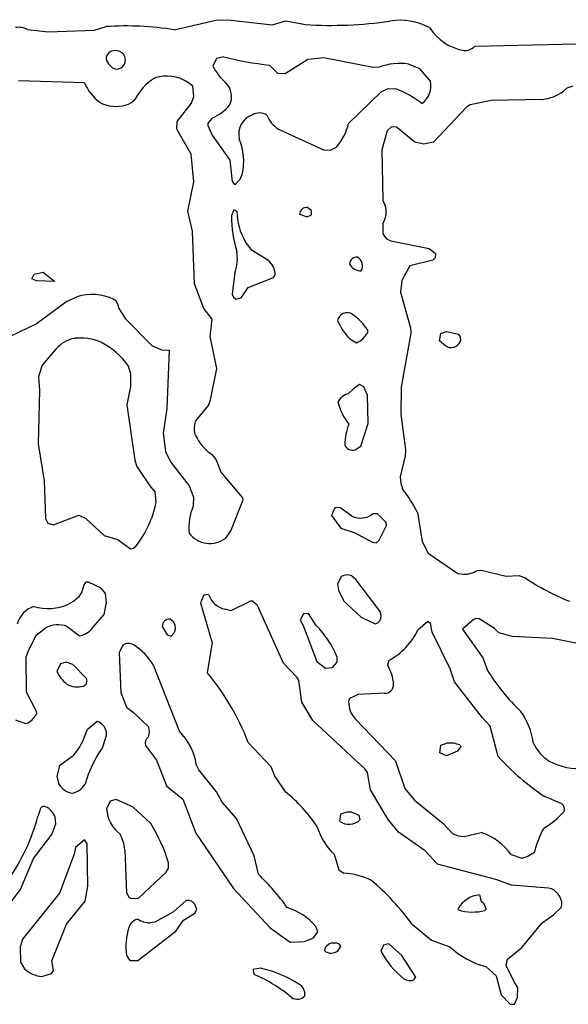
# Model space of a CAD drawing. Extents: x -7.2 to 7.3, y 0 to 5.8.
# Drawn here: x 2.2 to 2.6, y 1.2 to 1.9 of the extents above; entities that cross this region are included whole.
import ezdxf

# ---------------------------------------------------------------- set-up
doc = ezdxf.new("R2010")
doc.units = 0
doc.header["$MEASUREMENT"] = 0
doc.linetypes.add('solid', pattern=[0])
doc.layers.add('1', color=1, linetype='solid')

msp = doc.modelspace()

# ---------------------------------------------------------------- linework, layer by layer
at = {"layer": '1', "color": 7, "linetype": 'solid'}
for p, q in [((2.22547, 1.93146), (2.2348, 1.93441)), ((2.28933, 1.93177), (2.32264, 1.93961)), ((2.32264, 1.93961), (2.33248, 1.93996)), ((2.33248, 1.93996), (2.36772, 1.93575)), ((2.36772, 1.93575), (2.37886, 1.93909)), ((2.37886, 1.93909), (2.39441, 1.93598)), ((2.17177, 1.9322), (2.18827, 1.9302)), ((2.18827, 1.9302), (2.22547, 1.93146)), ((2.53012, 1.9187), (2.63047, 1.9211)), ((2.32902, 1.9102), (2.32315, 1.90878)), ((2.40921, 1.90945), (2.39642, 1.90819)), ((2.44874, 1.90169), (2.40921, 1.90945)), ((2.32315, 1.90878), (2.32028, 1.90272)), ((2.3724, 1.89681), (2.36567, 1.90362)), ((2.39642, 1.90819), (2.37811, 1.89665)), ((2.45354, 1.90193), (2.44874, 1.90169)), ((2.48598, 1.90051), (2.47701, 1.90445)), ((2.37811, 1.89665), (2.3724, 1.89681)), ((2.49457, 1.89083), (2.48598, 1.90051)), ((2.2176, 1.88933), (2.16461, 1.8911)), ((2.30437, 1.88657), (2.30067, 1.88941)), ((2.30504, 1.8785), (2.30437, 1.88657)), ((2.60862, 1.88681), (2.60382, 1.8852)), ((2.30331, 1.87315), (2.30504, 1.8785)), ((2.42902, 1.85673), (2.45512, 1.88205)), ((2.45512, 1.88205), (2.46063, 1.88492)), ((2.46063, 1.88492), (2.46681, 1.88465)), ((2.60382, 1.8852), (2.6013, 1.88272)), ((2.29169, 1.85843), (2.30331, 1.87315)), ((2.52346, 1.86984), (2.49717, 1.84181)), ((2.52654, 1.87177), (2.52346, 1.86984)), ((2.54331, 1.8752), (2.52654, 1.87177)), ((2.58437, 1.87614), (2.54331, 1.8752)), ((2.2915, 1.8522), (2.29169, 1.85843)), ((2.31996, 1.86122), (2.31634, 1.85701)), ((2.31634, 1.85701), (2.31642, 1.85512)), ((2.31642, 1.85512), (2.31969, 1.84736)), ((2.46346, 1.85413), (2.45988, 1.85095)), ((2.46748, 1.85382), (2.46346, 1.85413)), ((2.30287, 1.83213), (2.2915, 1.8522)), ((2.31969, 1.84736), (2.33382, 1.8274)), ((2.3728, 1.85228), (2.40894, 1.83575)), ((2.45988, 1.85095), (2.45567, 1.83571)), ((2.48197, 1.84185), (2.46748, 1.85382)), ((2.48941, 1.8402), (2.48197, 1.84185)), ((2.49717, 1.84181), (2.48941, 1.8402)), ((2.30496, 1.81012), (2.30287, 1.83213)), ((2.40894, 1.83575), (2.41441, 1.83543)), ((2.41441, 1.83543), (2.41929, 1.83791)), ((2.45567, 1.83571), (2.45654, 1.795)), ((2.33382, 1.8274), (2.33587, 1.81035)), ((2.34224, 1.81209), (2.3439, 1.81598)), ((2.30028, 1.78646), (2.30496, 1.81012)), ((2.33587, 1.81035), (2.33795, 1.80768)), ((2.33795, 1.80768), (2.34224, 1.81209)), ((2.45654, 1.795), (2.45839, 1.79098)), ((2.30402, 1.77039), (2.30028, 1.78646)), ((2.33724, 1.78772), (2.33528, 1.78272)), ((2.33965, 1.7863), (2.33724, 1.78772)), ((2.38965, 1.78406), (2.39598, 1.78197)), ((2.39598, 1.78197), (2.39937, 1.78358)), ((2.39937, 1.78681), (2.39618, 1.78957)), ((2.39937, 1.78358), (2.39937, 1.78681)), ((2.45646, 1.77646), (2.45642, 1.76839)), ((2.30567, 1.72827), (2.30402, 1.77039)), ((2.45642, 1.76839), (2.45953, 1.76445)), ((2.35169, 1.755), (2.34622, 1.76228)), ((2.45953, 1.76445), (2.46287, 1.76287)), ((2.46287, 1.76287), (2.49366, 1.75669)), ((2.36429, 1.74724), (2.35169, 1.755)), ((2.49366, 1.75669), (2.49866, 1.75268)), ((2.49866, 1.75268), (2.49827, 1.74902)), ((2.49654, 1.74724), (2.47799, 1.74272)), ((2.49827, 1.74902), (2.49654, 1.74724)), ((2.17528, 1.7322), (2.17724, 1.73606)), ((2.17724, 1.73606), (2.18449, 1.73756)), ((2.18449, 1.73756), (2.19378, 1.7302)), ((2.33787, 1.7374), (2.33587, 1.72012)), ((2.3689, 1.73327), (2.37028, 1.73567)), ((2.47799, 1.74272), (2.47181, 1.73102)), ((2.17898, 1.73059), (2.17528, 1.7322)), ((2.19378, 1.7302), (2.17898, 1.73059)), ((2.31295, 1.70846), (2.30567, 1.72827)), ((2.3487, 1.72532), (2.3689, 1.73327)), ((2.47181, 1.73102), (2.47067, 1.72173)), ((2.33587, 1.72012), (2.33673, 1.71772)), ((2.34291, 1.71717), (2.3487, 1.72532)), ((2.47067, 1.72173), (2.4787, 1.69311)), ((2.17886, 1.69614), (2.20244, 1.71382)), ((2.20244, 1.71382), (2.2113, 1.71803)), ((2.33673, 1.71772), (2.33866, 1.71606)), ((2.33866, 1.71606), (2.34291, 1.71717)), ((2.24496, 1.70846), (2.25031, 1.7002)), ((2.31969, 1.69988), (2.31295, 1.70846)), ((2.25031, 1.7002), (2.2713, 1.6789)), ((2.31823, 1.68606), (2.31969, 1.69988)), ((2.15886, 1.68657), (2.17886, 1.69614)), ((2.44433, 1.68917), (2.44449, 1.69118)), ((2.47898, 1.68866), (2.47114, 1.64563)), ((2.4787, 1.69311), (2.47898, 1.68866)), ((2.50189, 1.68268), (2.50299, 1.68858)), ((2.50299, 1.68858), (2.5078, 1.6902)), ((2.5078, 1.6902), (2.51717, 1.68807)), ((2.32343, 1.66039), (2.31823, 1.68606)), ((2.42992, 1.68417), (2.43528, 1.68102)), ((2.50665, 1.67866), (2.50189, 1.68268)), ((2.19453, 1.67591), (2.18362, 1.66327)), ((2.2713, 1.6789), (2.27909, 1.67532)), ((2.27909, 1.67532), (2.28524, 1.6752)), ((2.28524, 1.6752), (2.28354, 1.62835)), ((2.18362, 1.66327), (2.18075, 1.65394)), ((2.25469, 1.65598), (2.25276, 1.66232)), ((2.31854, 1.63543), (2.32343, 1.66039)), ((2.18075, 1.65394), (2.18154, 1.64276)), ((2.25461, 1.64618), (2.25469, 1.65598)), ((2.18154, 1.64276), (2.18047, 1.60004)), ((2.25161, 1.63138), (2.25461, 1.64618)), ((2.43264, 1.64402), (2.42882, 1.6402)), ((2.43776, 1.64752), (2.43264, 1.64402)), ((2.44126, 1.64567), (2.43776, 1.64752)), ((2.44421, 1.63921), (2.44126, 1.64567)), ((2.47114, 1.64563), (2.47095, 1.6239)), ((2.31669, 1.63087), (2.31854, 1.63543)), ((2.44484, 1.61638), (2.44421, 1.63921)), ((2.25795, 1.58705), (2.25161, 1.63138)), ((2.28354, 1.62835), (2.28051, 1.60862)), ((2.30669, 1.61862), (2.31669, 1.63087)), ((2.47095, 1.6239), (2.47461, 1.59532)), ((2.43894, 1.59823), (2.44484, 1.61638)), ((2.28051, 1.60862), (2.28248, 1.59406)), ((2.18047, 1.60004), (2.18516, 1.57047)), ((2.28248, 1.59406), (2.28642, 1.58567)), ((2.43417, 1.59535), (2.43894, 1.59823)), ((2.47461, 1.59532), (2.47425, 1.59039)), ((2.25929, 1.58232), (2.25795, 1.58705)), ((2.32291, 1.58744), (2.32, 1.59142)), ((2.32689, 1.57748), (2.32291, 1.58744)), ((2.47425, 1.59039), (2.47047, 1.57354)), ((2.27087, 1.56535), (2.25929, 1.58232)), ((2.28642, 1.58567), (2.30134, 1.56646)), ((2.18516, 1.57047), (2.18614, 1.54032)), ((2.34421, 1.55697), (2.32689, 1.57748)), ((2.47047, 1.57354), (2.47083, 1.56862)), ((2.27417, 1.56173), (2.27087, 1.56535)), ((2.30134, 1.56646), (2.30469, 1.55728)), ((2.47083, 1.56862), (2.47224, 1.56394)), ((2.27484, 1.55323), (2.27417, 1.56173)), ((2.30469, 1.55728), (2.30465, 1.55039)), ((2.33476, 1.53043), (2.34449, 1.5552)), ((2.34449, 1.5552), (2.34421, 1.55697)), ((2.41799, 1.54874), (2.41528, 1.54268)), ((2.42209, 1.54909), (2.41799, 1.54874)), ((2.43169, 1.54224), (2.42209, 1.54909)), ((2.18614, 1.54032), (2.18815, 1.53665)), ((2.19276, 1.53516), (2.21291, 1.54299)), ((2.21291, 1.54299), (2.21854, 1.54016)), ((2.21854, 1.54016), (2.23335, 1.52657)), ((2.41528, 1.54268), (2.4228, 1.53248)), ((2.45209, 1.54409), (2.44831, 1.54394)), ((2.45921, 1.53697), (2.45209, 1.54409)), ((2.48421, 1.545), (2.48795, 1.52193)), ((2.18815, 1.53665), (2.19276, 1.53516)), ((2.4228, 1.53248), (2.43354, 1.52894)), ((2.45354, 1.52291), (2.45929, 1.53472)), ((2.45929, 1.53472), (2.45921, 1.53697)), ((2.23335, 1.52657), (2.24409, 1.52346)), ((2.24409, 1.52346), (2.25421, 1.51606)), ((2.33059, 1.52457), (2.33476, 1.53043)), ((2.43354, 1.52894), (2.44831, 1.52142)), ((2.45114, 1.52083), (2.45354, 1.52291)), ((2.25421, 1.51606), (2.25673, 1.5165)), ((2.25673, 1.5165), (2.2587, 1.51811)), ((2.44831, 1.52142), (2.45114, 1.52083)), ((2.48795, 1.52193), (2.49268, 1.51256)), ((2.49268, 1.51256), (2.51661, 1.49626)), ((2.42315, 1.49374), (2.42028, 1.48768)), ((2.43492, 1.4913), (2.43157, 1.49421)), ((2.45437, 1.46571), (2.43492, 1.4913)), ((2.51661, 1.49626), (2.52095, 1.49555)), ((2.53232, 1.4987), (2.5352, 1.49898)), ((2.5352, 1.49898), (2.55535, 1.49406)), ((2.55535, 1.49406), (2.56567, 1.49453)), ((2.56567, 1.49453), (2.57032, 1.49287)), ((2.21689, 1.48724), (2.21524, 1.48161)), ((2.21862, 1.48929), (2.21689, 1.48724)), ((2.22079, 1.48925), (2.21862, 1.48929)), ((2.23087, 1.48449), (2.22079, 1.48925)), ((2.23437, 1.48028), (2.23087, 1.48449)), ((2.42028, 1.48768), (2.42095, 1.4828)), ((2.21256, 1.47736), (2.20898, 1.47398)), ((2.21524, 1.48161), (2.21256, 1.47736)), ((2.23508, 1.47299), (2.23437, 1.48028)), ((2.31299, 1.47874), (2.31028, 1.47268)), ((2.31689, 1.47929), (2.31299, 1.47874)), ((2.42095, 1.4828), (2.42535, 1.47409)), ((2.20898, 1.47398), (2.20472, 1.47154)), ((2.23315, 1.46339), (2.23508, 1.47299)), ((2.31028, 1.47268), (2.31965, 1.44055)), ((2.33484, 1.46634), (2.33008, 1.46752)), ((2.35043, 1.47413), (2.33484, 1.46634)), ((2.35205, 1.47409), (2.35043, 1.47413)), ((2.35618, 1.47067), (2.35205, 1.47409)), ((2.37685, 1.42449), (2.35618, 1.47067)), ((2.42535, 1.47409), (2.43898, 1.46122)), ((2.22382, 1.4526), (2.23315, 1.46339)), ((2.39299, 1.46378), (2.39028, 1.4587)), ((2.39689, 1.46429), (2.39299, 1.46378)), ((2.40311, 1.45457), (2.39689, 1.46429)), ((2.43898, 1.46122), (2.45024, 1.45587)), ((2.53087, 1.46012), (2.52874, 1.45909)), ((2.53354, 1.46), (2.53087, 1.46012)), ((2.54583, 1.45205), (2.53354, 1.46)), ((2.17882, 1.44669), (2.1861, 1.45244)), ((2.2037, 1.45374), (2.21346, 1.44622)), ((2.2798, 1.45366), (2.28362, 1.44705)), ((2.39028, 1.4587), (2.39272, 1.45445)), ((2.39272, 1.45445), (2.40366, 1.42563)), ((2.45024, 1.45587), (2.45252, 1.45661)), ((2.45252, 1.45661), (2.45413, 1.45839)), ((2.4926, 1.45768), (2.48453, 1.45091)), ((2.49465, 1.45626), (2.4926, 1.45768)), ((2.49587, 1.44909), (2.49465, 1.45626)), ((2.52874, 1.45909), (2.52028, 1.45161)), ((2.54941, 1.4487), (2.54583, 1.45205)), ((2.17232, 1.43374), (2.17882, 1.44669)), ((2.28362, 1.44705), (2.28689, 1.44606)), ((2.28689, 1.44606), (2.28906, 1.44846)), ((2.51047, 1.4198), (2.49587, 1.44909)), ((2.52028, 1.45161), (2.53646, 1.42866)), ((2.56004, 1.44571), (2.54941, 1.4487)), ((2.5924, 1.44421), (2.56004, 1.44571)), ((2.63228, 1.43598), (2.5924, 1.44421)), ((2.24815, 1.43874), (2.24524, 1.43268)), ((2.31965, 1.44055), (2.31583, 1.41697)), ((2.17087, 1.42906), (2.17232, 1.43374)), ((2.17102, 1.40126), (2.17087, 1.42906)), ((2.24524, 1.43268), (2.2465, 1.40095)), ((2.41976, 1.42504), (2.41988, 1.42929)), ((2.53646, 1.42866), (2.5402, 1.41854)), ((2.19815, 1.42374), (2.19524, 1.41768)), ((2.20276, 1.42516), (2.19815, 1.42374)), ((2.20819, 1.42319), (2.20276, 1.42516)), ((2.21917, 1.41197), (2.20819, 1.42319)), ((2.29354, 1.3698), (2.27272, 1.42264)), ((2.3876, 1.41315), (2.37685, 1.42449)), ((2.40366, 1.42563), (2.41047, 1.42039)), ((2.41047, 1.42039), (2.4161, 1.42079)), ((2.4161, 1.42079), (2.41976, 1.42504)), ((2.46114, 1.42654), (2.46028, 1.42268)), ((2.38921, 1.41043), (2.3876, 1.41315)), ((2.51378, 1.40949), (2.51047, 1.4198)), ((2.39154, 1.39311), (2.38921, 1.41043)), ((2.53622, 1.38059), (2.51378, 1.40949)), ((2.17917, 1.38567), (2.17102, 1.40126)), ((2.2465, 1.40095), (2.25114, 1.38906)), ((2.43673, 1.39913), (2.4298, 1.39614)), ((2.45756, 1.40028), (2.43673, 1.39913)), ((2.25114, 1.38906), (2.25677, 1.38484)), ((2.40051, 1.37846), (2.39154, 1.39311)), ((2.4298, 1.39614), (2.42906, 1.39358)), ((2.17929, 1.38413), (2.17917, 1.38567)), ((2.25677, 1.38484), (2.26882, 1.37335)), ((2.16228, 1.3789), (2.17024, 1.37594)), ((2.17024, 1.37594), (2.17244, 1.37654)), ((2.22776, 1.37752), (2.21953, 1.37087)), ((2.26882, 1.37335), (2.26921, 1.36921)), ((2.44209, 1.3398), (2.40051, 1.37846)), ((2.43449, 1.37961), (2.46654, 1.34606)), ((2.54236, 1.37386), (2.53622, 1.38059)), ((2.54878, 1.34953), (2.54236, 1.37386)), ((2.23181, 1.35657), (2.23524, 1.36642)), ((2.23524, 1.36642), (2.23504, 1.36925)), ((2.26921, 1.36921), (2.26854, 1.36512)), ((2.26634, 1.35835), (2.2752, 1.34657)), ((2.34862, 1.36091), (2.36677, 1.34146)), ((2.50217, 1.35264), (2.50299, 1.35854)), ((2.50299, 1.35854), (2.5078, 1.36016)), ((2.51882, 1.35764), (2.51626, 1.35374)), ((2.51839, 1.35854), (2.51882, 1.35764)), ((2.20839, 1.35012), (2.19736, 1.34205)), ((2.5074, 1.35016), (2.50217, 1.35264)), ((2.51626, 1.35374), (2.5074, 1.35016)), ((2.19736, 1.34205), (2.19524, 1.3339)), ((2.2752, 1.34657), (2.28327, 1.32614)), ((2.30913, 1.33882), (2.30701, 1.34327)), ((2.36677, 1.34146), (2.37008, 1.33362)), ((2.46654, 1.34606), (2.47402, 1.32394)), ((2.19524, 1.3339), (2.19654, 1.32815)), ((2.32315, 1.32114), (2.30913, 1.33882)), ((2.37008, 1.33362), (2.37831, 1.32138)), ((2.44421, 1.33669), (2.44209, 1.3398)), ((2.44669, 1.32295), (2.44421, 1.33669)), ((2.28327, 1.32614), (2.29638, 1.31551)), ((2.32768, 1.31287), (2.32315, 1.32114)), ((2.46067, 1.29913), (2.44669, 1.32295)), ((2.47402, 1.32394), (2.48185, 1.31453)), ((2.23815, 1.3137), (2.23524, 1.30764)), ((2.24276, 1.31516), (2.23815, 1.3137)), ((2.25654, 1.30909), (2.24276, 1.31516)), ((2.29638, 1.31551), (2.30665, 1.28819)), ((2.33933, 1.29988), (2.32768, 1.31287)), ((2.48185, 1.31453), (2.50457, 1.29626)), ((2.5998, 1.31157), (2.58614, 1.31752)), ((2.18189, 1.30724), (2.18024, 1.30161)), ((2.27051, 1.29598), (2.25654, 1.30909)), ((2.42213, 1.29764), (2.42295, 1.30354)), ((2.42295, 1.30354), (2.42776, 1.30516)), ((2.42776, 1.30516), (2.43118, 1.30512)), ((2.43118, 1.30512), (2.43717, 1.30264)), ((2.43717, 1.30264), (2.43803, 1.29874)), ((2.19122, 1.28701), (2.19461, 1.29555)), ((2.19461, 1.29555), (2.19409, 1.30102)), ((2.35331, 1.26988), (2.33933, 1.29988)), ((2.46913, 1.28902), (2.46067, 1.29913)), ((2.50457, 1.29626), (2.51228, 1.28783)), ((2.17673, 1.26787), (2.19122, 1.28701)), ((2.30665, 1.28819), (2.33693, 1.24374)), ((2.49047, 1.27409), (2.46913, 1.28902)), ((2.51228, 1.28783), (2.51673, 1.2861)), ((2.51673, 1.2861), (2.5215, 1.28555)), ((2.5215, 1.28555), (2.53535, 1.28882)), ((2.21756, 1.28268), (2.21024, 1.27661)), ((2.21961, 1.27972), (2.21756, 1.28268)), ((2.22024, 1.24567), (2.21961, 1.27972)), ((2.20925, 1.27142), (2.19756, 1.2402)), ((2.21024, 1.27661), (2.20925, 1.27142)), ((2.24972, 1.27488), (2.25114, 1.24028)), ((2.4174, 1.27126), (2.42114, 1.25878)), ((2.5002, 1.26331), (2.49047, 1.27409)), ((2.55917, 1.27102), (2.5678, 1.26815)), ((2.57209, 1.26957), (2.57787, 1.27303)), ((2.1663, 1.24311), (2.17673, 1.26787)), ((2.2848, 1.26008), (2.28484, 1.26429)), ((2.35677, 1.25532), (2.35331, 1.26988)), ((2.54685, 1.25114), (2.5002, 1.26331)), ((2.5678, 1.26815), (2.57209, 1.26957)), ((2.26087, 1.2361), (2.28283, 1.25697)), ((2.28283, 1.25697), (2.2848, 1.26008)), ((2.42114, 1.25878), (2.42516, 1.25602)), ((2.55953, 1.24646), (2.54685, 1.25114)), ((2.13882, 1.20709), (2.1663, 1.24311)), ((2.19756, 1.2402), (2.16772, 1.20327)), ((2.21815, 1.23366), (2.22024, 1.24567)), ((2.25114, 1.24028), (2.25315, 1.23661)), ((2.33693, 1.24374), (2.36622, 1.21228)), ((2.5339, 1.2387), (2.53528, 1.23366)), ((2.58925, 1.24413), (2.55953, 1.24646)), ((2.20295, 1.21512), (2.21815, 1.23366)), ((2.25315, 1.23661), (2.25496, 1.23571)), ((2.25496, 1.23571), (2.26087, 1.2361)), ((2.29898, 1.23409), (2.28878, 1.22512)), ((2.30744, 1.22689), (2.30575, 1.23114)), ((2.53528, 1.23366), (2.53697, 1.23228)), ((2.53697, 1.23228), (2.53917, 1.22728)), ((2.28878, 1.22512), (2.2739, 1.21681)), ((2.29689, 1.2185), (2.30575, 1.22413)), ((2.30575, 1.22413), (2.30744, 1.22689)), ((2.51697, 1.22673), (2.51673, 1.22764)), ((2.53917, 1.22728), (2.53807, 1.2263)), ((2.59307, 1.22268), (2.59921, 1.22858)), ((2.59921, 1.22858), (2.59992, 1.23071)), ((2.19138, 1.18598), (2.20295, 1.21512)), ((2.2739, 1.21681), (2.26976, 1.21626)), ((2.29071, 1.20965), (2.29689, 1.2185)), ((2.47992, 1.21535), (2.49539, 1.20232)), ((2.56783, 1.19654), (2.58417, 1.21626)), ((2.58417, 1.21626), (2.59307, 1.22268)), ((2.26012, 1.18622), (2.29071, 1.20965)), ((2.36622, 1.21228), (2.38232, 1.20091)), ((2.40098, 1.20441), (2.40433, 1.20913)), ((2.40433, 1.20913), (2.4028, 1.21346)), ((2.16772, 1.20327), (2.16606, 1.19705)), ((2.38232, 1.20091), (2.39366, 1.2013)), ((2.39366, 1.2013), (2.40098, 1.20441)), ((2.4613, 1.19937), (2.45705, 1.19835)), ((2.47173, 1.19004), (2.4613, 1.19937)), ((2.49539, 1.20232), (2.51008, 1.19713)), ((2.16606, 1.19705), (2.1663, 1.18484)), ((2.42075, 1.19413), (2.4228, 1.19744)), ((2.45705, 1.19835), (2.4548, 1.19358)), ((2.55634, 1.18732), (2.56783, 1.19654)), ((2.1663, 1.18484), (2.16953, 1.17941)), ((2.1926, 1.17799), (2.19138, 1.18598)), ((2.25114, 1.19004), (2.2539, 1.18602)), ((2.2539, 1.18602), (2.26012, 1.18622)), ((2.4828, 1.1728), (2.47173, 1.19004)), ((2.55535, 1.18224), (2.55634, 1.18732)), ((2.18323, 1.17331), (2.1911, 1.17575)), ((2.1911, 1.17575), (2.1926, 1.17799)), ((2.35835, 1.18004), (2.35256, 1.1789)), ((2.35256, 1.1789), (2.35303, 1.17508)), ((2.53886, 1.18122), (2.54732, 1.17386)), ((2.56181, 1.16862), (2.55535, 1.18224)), ((2.48138, 1.17075), (2.4828, 1.1728)), ((2.54732, 1.17386), (2.55134, 1.15858)), ((2.56465, 1.16461), (2.56181, 1.16862)), ((2.56437, 1.15654), (2.56465, 1.16461)), ((2.55134, 1.15858), (2.5585, 1.15118)), ((2.56189, 1.15102), (2.56437, 1.15654)), ((2.5585, 1.15118), (2.56189, 1.15102))]:
    msp.add_line(p, q, dxfattribs=at)
for centre, radius, start, end in [((2.16459, 1.91767), 0.01621, 63.70215, 98.59927), ((2.25056, 1.69525), 0.23967, 80.69102, 93.76981), ((2.41421, 2.27334), 0.33793, 266.64165, 278.15222), ((2.47023, 1.88877), 0.0507, 62.11501, 99.19327), ((2.52878, 1.95597), 0.04141, 212.72675, 259.93093), ((2.52178, 1.92685), 0.01166, 268.78518, 315.63108), ((2.24148, 1.90845), 0.00672, 86.52689, 177.86), ((2.24278, 1.9077), 0.00751, 269.83263, 456.79412), ((2.38964, 2.14273), 0.24031, 255.38677, 264.27444), ((2.24641, 1.91163), 0.01201, 194.14229, 252.3033), ((2.36117, 1.92432), 0.04625, 207.84449, 228.93424), ((2.4704, 1.85546), 0.04943, 82.31975, 109.94148), ((2.28347, 1.86483), 0.03, 55.02271, 109.48356), ((2.25239, 1.90361), 0.0376, 202.31303, 232.48644), ((2.29935, 1.85374), 0.04712, 123.32411, 151.77491), ((2.31978, 1.87851), 0.01552, -26.54361, 44.81221), ((2.47796, 1.88684), 0.01708, 305.15968, 373.50754), ((2.43511, 1.80355), 0.08707, 52.76666, 68.65074), ((2.58116, 1.9095), 0.03351, 275.50296, 306.94673), ((2.24282, 1.89907), 0.02859, 242.20959, 286.18045), ((2.24623, 1.88673), 0.01579, 286.76838, 317.29969), ((2.30748, 1.89198), 0.0332, 292.08945, 322.07079), ((2.35758, 1.84812), 0.01655, 109.67606, 192.39558), ((2.3576, 1.85445), 0.01081, 56.14546, 121.13586), ((2.38623, 1.87269), 0.02443, 202.28567, 236.64426), ((2.38636, 1.86685), 0.04384, 318.69228, 346.65413), ((2.29659, 1.82628), 0.04842, 347.7249, 382.19415), ((2.44174, 1.7858), 0.01744, -32.41167, 17.2834), ((2.38904, 1.78691), 0.0494, 180.71298, 209.90787), ((2.3956, 1.78363), 0.00597, 84.37437, 175.90686), ((2.43357, 1.78261), 0.09829, 179.93744, 196.676), ((2.30843, 1.74863), 0.03152, -20.87758, 10.5611), ((2.35561, 1.73542), 0.01466, 0.96185, 53.7172), ((2.43555, 1.7438), 0.0058, 83.75788, 175.50022), ((2.4393, 1.74951), 0.01089, 208.87143, 269.55341), ((2.43219, 1.74257), 0.00806, 330.6729, 420.29001), ((2.22328, 1.67996), 0.03991, 63.5988, 107.46496), ((2.23716, 1.70892), 0.00781, -3.31329, 60.36617), ((2.4278, 1.69759), 0.00761, 54.95452, 171.24985), ((2.46789, 1.71979), 0.05206, 203.85122, 223.17085), ((2.40524, 1.66524), 0.04704, 33.4638, 55.09043), ((2.42756, 1.6987), 0.01928, 293.57243, 330.40276), ((2.21424, 1.65934), 0.02574, 100.62957, 139.95803), ((2.21402, 1.64267), 0.04222, 67.00737, 96.16237), ((2.20627, 1.63099), 0.05606, 33.98466, 64.37981), ((2.51116, 1.68526), 0.00799, 235.65622, 335.37182), ((2.5132, 1.68406), 0.00564, -22.18125, 45.36362), ((2.43192, 1.62767), 0.0129, 103.92367, 152.93816), ((2.46874, 1.64639), 0.04998, 194.88903, 217.52076), ((2.31913, 1.61238), 0.01392, 153.34423, 214.3258), ((2.47779, 1.59824), 0.05181, 160.01504, 178.87536), ((2.33964, 1.62232), 0.03661, 209.07151, 237.56395), ((2.43202, 1.60137), 0.00639, 199.36843, 289.72695), ((2.38787, 1.49736), 0.10747, 26.31106, 38.2759), ((2.19282, 1.56966), 0.08365, 321.9578, 348.67144), ((2.34609, 1.53296), 0.04497, 157.18866, 185.53702), ((2.43865, 1.55633), 0.01571, 243.71923, 307.91763), ((2.31794, 1.54082), 0.0206, 216.3094, 307.90563), ((2.42778, 1.48655), 0.00856, 63.6612, 122.75901), ((2.52072, 1.5185), 0.02295, 270.57059, 300.37526), ((2.67905, 1.6547), 0.19496, 236.10103, 247.96476), ((2.33413, 1.48533), 0.01827, 199.31035, 257.18894), ((2.1829, 1.45062), 0.02, 107.60087, 165.83942), ((2.18808, 1.51141), 0.04321, 254.93686, 292.65907), ((2.28547, 1.45389), 0.00568, 83.2387, 182.35117), ((2.44614, 1.46231), 0.0089, 333.85724, 382.44712), ((2.19625, 1.43487), 0.02029, 68.44573, 119.99897), ((2.2104, 1.46278), 0.01684, 280.47063, 322.79287), ((2.28286, 1.45275), 0.00753, 325.3445, 424.16149), ((2.34608, 1.39852), 0.07996, 22.63236, 44.50037), ((2.43597, 1.47409), 0.05381, 297.88888, 334.47275), ((2.25277, 1.43193), 0.00823, 60.55103, 124.13234), ((2.23019, 1.39745), 0.04943, 30.63738, 57.41119), ((2.43182, 1.40523), 0.03338, 3.92811, 31.50744), ((2.22337, 1.43206), 0.0316, 207.07324, 230.94719), ((2.16016, 1.28828), 0.20197, 21.07353, 39.5794), ((2.69364, 1.51617), 0.18187, 212.46501, 225.85187), ((2.2119, 1.42312), 0.01774, 241.60111, 285.41649), ((2.21513, 1.41018), 0.00442, 289.57819, 383.84126), ((2.45806, 1.40732), 0.00706, -94.04549, 1.60949), ((2.44911, 1.39333), 0.02005, 179.28564, 223.19988), ((2.16101, 1.39373), 0.02064, 303.61549, 332.31224), ((2.52328, 1.35382), 0.05406, 7.44592, 36.09396), ((2.22435, 1.36718), 0.01089, 10.98994, 71.76749), ((2.16827, 1.38503), 0.05318, 318.97051, 344.55758), ((2.27197, 1.36026), 0.00595, 125.17272, 198.75794), ((2.25936, 1.33577), 0.04824, 8.93818, 44.86973), ((2.51056, 1.34276), 0.01761, 63.62593, 99.03869), ((2.60574, 1.37278), 0.03123, 202.49679, 239.2283), ((2.30399, 1.30459), 0.08895, 144.23546, 165.19139), ((2.69762, 1.48545), 0.20157, 222.40376, 236.42334), ((2.61336, 1.38902), 0.04911, 241.2902, 275.78625), ((2.21013, 1.33536), 0.01539, 207.95217, 261.12496), ((2.20415, 1.3362), 0.01644, 282.65705, 327.32683), ((2.30205, 1.22626), 0.12191, 33.34435, 51.28289), ((2.5973, 1.30754), 0.00475, 336.37187, 418.20378), ((2.18497, 1.30632), 0.00323, 65.564, 162.44906), ((2.18028, 1.29574), 0.01479, 20.91735, 65.98732), ((2.26221, 1.309), 0.02701, 182.89894, 232.96744), ((2.55754, 1.34287), 0.05773, 298.80009, 319.82485), ((2.01764, 1.34635), 0.16864, 325.45033, 344.61769), ((2.14837, 1.22167), 0.14298, 17.34473, 31.318), ((2.42942, 1.30775), 0.01247, 234.21606, 313.7134), ((2.21907, 1.2725), 0.03075, 4.43562, 29.06226), ((2.45201, 1.30764), 0.05021, 196.6347, 226.43168), ((2.51935, 1.24256), 0.04894, 35.55388, 70.91913), ((2.66293, 1.25106), 0.08785, 152.01503, 165.51729), ((2.22357, 1.11707), 0.19198, 35.46905, 46.06484), ((2.42218, 1.19838), 0.05772, 64.21623, 87.04039), ((2.30801, 1.08776), 0.21409, 36.5825, 49.41701), ((2.53568, 1.21709), 0.02168, 94.70876, 150.89478), ((2.58628, 1.23082), 0.01364, 359.52482, 437.42402), ((2.30043, 1.22818), 0.00609, 29.09934, 103.78282), ((2.36534, 1.18129), 0.04938, 40.66453, 72.82445), ((2.52824, 1.26152), 0.03656, 252.04842, 285.60032), ((2.26312, 1.20895), 0.01081, 105.4554, 160.72565), ((2.26985, 1.23266), 0.0164, 234.13196, 269.70936), ((2.30291, 1.19727), 0.05227, 163.03778, 187.94965), ((2.41677, 1.19289), 0.00722, 79.96839, 171.06099), ((2.41896, 1.19601), 0.00409, 20.41531, 103.09438), ((2.41513, 1.20055), 0.00853, 230.01927, 311.19856), ((2.51693, 1.22709), 0.07058, 208.3404, 231.91186), ((2.5556, 1.2455), 0.06642, 226.74107, 255.40268), ((2.1853, 1.19638), 0.02316, 227.10218, 264.88155), ((2.33522, 1.08072), 0.10197, 58.00328, 76.89177), ((2.30739, 1.06661), 0.11768, 49.80292, 67.1816), ((2.47812, 1.17866), 0.00855, 236.37689, 292.3697), ((2.38496, 1.15925), 0.00904, 351.27362, 421.66312), ((2.38785, 1.16309), 0.00799, 235.66472, 319.21346)]:
    msp.add_arc(centre, radius, start, end, dxfattribs=at)

doc.saveas('drawing.dxf')
